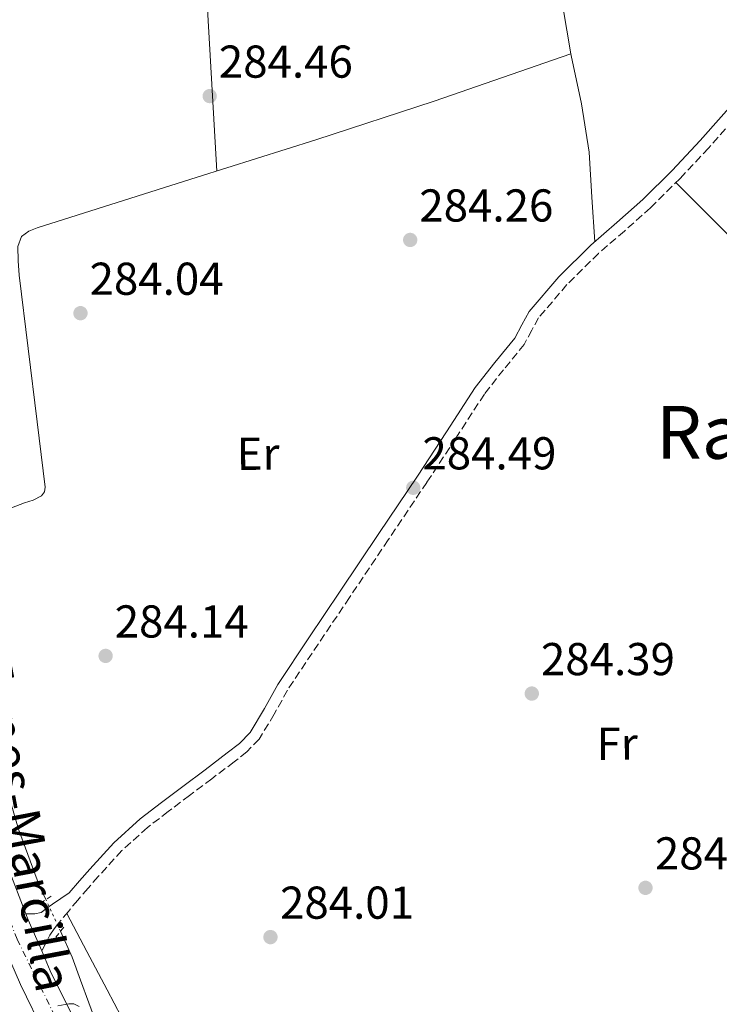
# Model space of a CAD drawing. Units: metres. Extents: x 597831 to 601296, y 4685164 to 4687526.
# Drawn here: x 598093 to 598245, y 4686242 to 4686456 of the extents above; entities that cross this region are included whole.
import ezdxf
from ezdxf.enums import TextEntityAlignment as Align

# ---------------------------------------------------------------- set-up
doc = ezdxf.new("R2010")
doc.units = ezdxf.units.M
doc.header["$MEASUREMENT"] = 0
for name, pattern in [('DGN Style 2', [1.7399219301090239, 1.043953158065414, -0.6959687720436097]), ('DGN Style 3', [2.435890702152634, 1.739921930109024, -0.6959687720436097]), ('DGN Style 4', [2.7856150101045474, 1.391937544087219, -0.6959687720436097, 0.001739921930109024, -0.6959687720436097]), ('DGN Style 5', [1.217945351076317, 0.5219765790327072, -0.6959687720436097])]:
    doc.linetypes.add(name, pattern=pattern)
for name, color, linetype, lineweight in [('Acequia sin especificar', 4, 'Continuous', 0), ('Acequia sin especificar no vista', 4, 'DGN Style 5', 0), ('Camino', 7, 'DGN Style 3', 0), ('Carretera', 9, 'Continuous', 0), ('Cota de punto acotado terreno', 7, 'Continuous', 0), ('Curva de nivel intermedia', 30, 'Continuous', 0), ('Eje de carretera', 7, 'DGN Style 4', 0), ('Etiqueta de uso rústico', 92, 'Continuous', 0), ('Línea blanca (vial)', 7, 'Continuous', 13), ('Línea de cambio de uso (parcela vista)', 92, 'Continuous', 0), ('Margen derecho', 7, 'Continuous', 0), ('Pontón-alcantarilla (pasos de agua)', 1, 'DGN Style 2', 0), ('Punto acotado terreno (símbolo)', 7, 'Continuous', 0), ('Texto de Carretera Red Local', 1, 'Continuous', 0), ('Texto de Área (paraje) menor', 7, 'Continuous', 0)]:
    doc.layers.add(name, color=color, linetype=linetype, lineweight=lineweight)
doc.styles.add('Style-Arial', font='arial.ttf')

# ---------------------------------------------------------------- blocks, each defined once
blk = doc.blocks.new('5PATER')
at = {"layer": 'Punto acotado terreno (símbolo)', "linetype": 'Continuous', "lineweight": 0}
h = blk.add_hatch(color=51, dxfattribs=at)
edge = h.paths.add_edge_path()
edge.add_ellipse((0, 0), major_axis=(-0.1095731443231308, -0.1110710700762829), ratio=0.9994222409660317, start_angle=0, end_angle=360)
blk = doc.blocks.new('*U16')
at = {"layer": 'Carretera', "color": 9, "linetype": 'Continuous', "lineweight": 0}
for points in [[(598098.4899999981, 4686235.5, 285.1199999999953), (598093.1400000015, 4686246.390000001, 285.0500000000029), (598088.1700000028, 4686257.749999999, 284.9499999999971), (598085.4899999984, 4686264.739999998, 284.8999999999942), (598083.7499999994, 4686269.31, 284.8600000000006), (598082.3700000002, 4686273.390000001, 284.8600000000006), (598080.6099999989, 4686278.580000001, 284.8500000000058), (598077.9800000003, 4686288.020000001, 284.8600000000006), (598075.1000000014, 4686300.489999998, 284.8999999999942), (598072.579999998, 4686312.929999999, 284.929999999993), (598070.6099999987, 4686323.56, 284.929999999993), (598068.6599999996, 4686334.120000001, 284.929999999993), (598065.4999999991, 4686350.320000002, 284.7700000000041), (598062.3299999974, 4686366.52, 284.6100000000006), (598058.5399999988, 4686384.96, 284.5299999999988), (598054.6499999994, 4686403.390000002, 284.5399999999936), (598053.7699999989, 4686407.75, 284.5399999999936), (598050.5700000003, 4686423.63, 284.5500000000029), (598046.6499999977, 4686443.899999999, 284.6100000000006), (598042.7199999981, 4686466.87, 284.7400000000052)], [(598055.0399999984, 4686458.430000001, 284.6100000000006), (598058.57, 4686436.250000001, 284.6100000000006), (598062.1399999995, 4686414.070000002, 284.6100000000006), (598065.9499999983, 4686390.789999999, 284.5899999999965), (598069.9499999993, 4686367.55, 284.6699999999983), (598072.8299999982, 4686351.480000001, 284.8000000000029), (598075.7100000016, 4686335.420000002, 284.929999999993), (598077.6600000006, 4686324.86, 284.929999999993), (598079.6099999998, 4686314.300000002, 284.929999999993), (598082.1000000021, 4686302.010000003, 284.8999999999942), (598084.9200000028, 4686289.789999999, 284.8600000000006), (598087.460000002, 4686280.690000001, 284.8500000000058), (598090.4899999984, 4686271.739999999, 284.8600000000006), (598094.3099999983, 4686261.770000001, 284.9400000000023), (598094.8099999991, 4686260.469999999, 284.9499999999971), (598097.7700000006, 4686253.690000002, 285.0099999999948), (598099.6400000014, 4686249.399999999, 285.0500000000029), (598104.8400000005, 4686238.819999999, 285.1199999999953)]]:
    blk.add_polyline3d(points, dxfattribs=at)

msp = doc.modelspace()

# ---------------------------------------------------------------- linework, layer by layer
at = {"layer": 'Acequia sin especificar', "color": 4, "linetype": 'Continuous', "lineweight": 0, "extrusion": (0.002276035683220537, 0.0002261612513320362, 0.9999973842529075), "elevation": 2705.321868405821, "flags": 128}
msp.add_lwpolyline([(598039.0840749234, 4686620.93802042), (598040.2340719441, 4686599.578020374), (598041.8740676969, 4686573.088020207), (598043.9740622571, 4686549.188019738), (598046.6140554188, 4686525.338018989), (598050.0940464053, 4686496.558017935), (598054.2940355268, 4686467.868016505), (598058.8240237926, 4686442.778014814), (598063.384011982, 4686417.698013108), (598067.7340007144, 4686391.51801154), (598072.0839894477, 4686365.338009969), (598075.0339818068, 4686348.468008884), (598078.0939738805, 4686331.618007738), (598082.1239634424, 4686311.938006167), (598086.8039513201, 4686292.378004258), (598090.5440099142, 4686279.698009443), (598095.1240663322, 4686267.298014186), (598096.4840400487, 4686264.358011301)], dxfattribs=at)
at = {"layer": 'Acequia sin especificar', "color": 4, "linetype": 'Continuous', "lineweight": 0}
msp.add_polyline3d([(598101.8700000001, 4686257.960000001, 284.1999999999971), (598104.4199999999, 4686252.359999999, 284.2200000000012), (598106.2199999997, 4686247.369999999, 284.2200000000012), (598108.0099999999, 4686242.380000001, 284.2200000000012), (598110.2800000003, 4686236.33, 284.2200000000012), (598112.7400000002, 4686230.350000001, 284.2200000000012), (598116.7999999998, 4686223.039999999, 284.2200000000012), (598121.8300000001, 4686216.33, 284.2200000000012), (598127.2699999996, 4686209.77, 283.929999999993), (598132.8399999999, 4686203.34, 283.6499999999942), (598138.2400000002, 4686197.289999999, 283.6499999999942), (598143.6500000004, 4686191.24, 283.6499999999942), (598150.3499999996, 4686183.77, 283.6499999999942), (598157.0899999999, 4686176.33, 283.6499999999942), (598169.5700000003, 4686163.57, 283.6499999999942), (598182.2400000002, 4686150.99, 283.6499999999942), (598193.7400000002, 4686139.24, 283.6499999999942), (598204.9600000001, 4686127.24, 283.6499999999942), (598212.8099999996, 4686118.350000001, 283.6499999999942), (598213.5899999999, 4686117.460000001, 283.6499999999942)], dxfattribs=at)
at = {"layer": 'Acequia sin especificar no vista', "color": 4, "linetype": 'DGN Style 5', "lineweight": 0, "extrusion": (-0.001660056220296696, 0.003585513277495282, 0.9999921941234754), "elevation": 16093.95518925326, "flags": 128}
msp.add_lwpolyline([(598101.5176592722, 4686230.377874157), (598098.3276138654, 4686237.267918445)], dxfattribs=at)
at = {"layer": 'Camino', "color": 7, "linetype": 'DGN Style 3', "lineweight": 0}
msp.add_polyline3d([(598251.4200000009, 4686438.050000001, 284.7500000000002), (598242.859999998, 4686428.370000003, 284.7899999999937), (598236.6799999999, 4686421.780000003, 284.8500000000058), (598230.2499999994, 4686415.370000003, 284.9100000000036), (598224.5599999985, 4686410.320000002, 284.9199999999983), (598218.9100000003, 4686405.440000001, 284.9100000000036), (598212.0500000004, 4686398.649999999, 284.8899999999996), (598205.8900000004, 4686391.440000002, 284.8500000000058), (598204.4299999987, 4686388.77, 284.7500000000002), (598202.7800000012, 4686385.649999999, 284.6600000000034), (598198.2699999984, 4686380.149999999, 284.6600000000034), (598194.0899999986, 4686374.830000003, 284.6600000000034), (598187.8900000004, 4686365.280000002, 284.6199999999953), (598181.5899999995, 4686355.640000002, 284.5899999999965), (598173.1600000005, 4686343.120000003, 284.5599999999978), (598164.7499999995, 4686330.609999999, 284.5299999999989), (598157.9600000014, 4686320.469999999, 284.5299999999989), (598151.2399999979, 4686310.41, 284.5299999999989), (598148.3700000001, 4686305.190000001, 284.5099999999948), (598145.0799999977, 4686299.750000001, 284.4700000000014), (598142.4200000024, 4686297.02, 284.429999999993), (598139.6399999995, 4686294.830000004, 284.3999999999944), (598134.7800000003, 4686291.170000004, 284.3999999999944), (598129.949999998, 4686287.520000001, 284.3999999999944), (598125.3099999976, 4686284.02, 284.3999999999944), (598120.7600000012, 4686280.550000001, 284.3999999999944), (598115.1900000012, 4686275.510000003, 284.229999999996), (598110.079999997, 4686269.870000001, 284.2100000000065), (598107.8500000008, 4686267.32, 284.3399999999965), (598105.6099999989, 4686264.760000002, 284.4700000000014), (598103.5700000004, 4686262.300000001, 284.5), (598101.5299999998, 4686259.84, 284.5299999999989), (598100.469999998, 4686258.520000001, 284.5599999999978), (598099.5499999993, 4686257.09, 284.6600000000034), (598098.6599999998, 4686255.390000002, 284.8399999999966), (598097.7700000001, 4686253.690000003, 285.0099999999947)], dxfattribs=at)
at = {"layer": 'Curva de nivel intermedia', "color": 30, "linetype": 'Continuous', "lineweight": 0, "elevation": 285, "flags": 128}
msp.add_lwpolyline([(598101.2999999995, 4686241.759999999), (598103.6799999999, 4686242.199999999), (598104.7999999998, 4686242.199999999), (598105.8900000005, 4686241.63)], dxfattribs=at)
at = {"layer": 'Eje de carretera', "color": 7, "linetype": 'DGN Style 4', "lineweight": 0}
msp.add_polyline3d([(598076.1299999991, 4686314.050000002, 284.9299999999931), (598080.7600000004, 4686291.260000002, 284.8699999999953), (598086.6900000003, 4686270.88, 284.8600000000006), (598092.4300000003, 4686256.239999998, 284.979999999996), (598102.6200000005, 4686235.480000001, 285.1300000000047), (598112.9899999973, 4686217.88, 285.3399999999965), (598128.7299999996, 4686195.27, 285.3500000000059), (598145.3999999973, 4686177.110000002, 285.3500000000059), (598165.5900000001, 4686155.059999999, 285.5399999999937), (598193.7499999988, 4686126.530000002, 285.7500000000001), (598213.3799999983, 4686105.219999999, 285.6799999999931), (598226.8999999987, 4686089.840000001, 285.6900000000023), (598249.4999999988, 4686063.530000002, 285.5599999999977)], dxfattribs=at)
at = {"layer": 'Línea blanca (vial)', "color": 7, "linetype": 'Continuous', "lineweight": 13, "extrusion": (-0.02226521314289433, -0.0008731457012361814, 0.9997517181281992), "elevation": -17123.61735648177, "flags": 128}
msp.add_lwpolyline([(-4659225.822525406, 781081.1598353888), (-4659224.503931085, 781081.6086215484), (-4659217.613149174, 781084.3013385078)], dxfattribs=at)
at = {"layer": 'Línea blanca (vial)', "color": 7, "linetype": 'Continuous', "lineweight": 13}
for points in [[(598055.0399999979, 4686458.430000001, 284.6100000000008), (598058.5699999996, 4686436.250000001, 284.6100000000008), (598062.1399999991, 4686414.070000002, 284.6100000000008), (598065.949999998, 4686390.79, 284.5899999999965), (598069.9499999988, 4686367.550000001, 284.6699999999983), (598072.8299999977, 4686351.480000002, 284.8000000000029), (598075.7100000011, 4686335.420000002, 284.9299999999931), (598077.6600000003, 4686324.860000002, 284.9299999999931), (598079.6099999994, 4686314.300000002, 284.9299999999931), (598082.1000000016, 4686302.010000003, 284.8999999999942), (598084.9200000024, 4686289.789999999, 284.8600000000006), (598087.4600000015, 4686280.690000001, 284.8500000000058), (598090.4899999979, 4686271.739999999, 284.8600000000006), (598094.3099999978, 4686261.770000001, 284.9400000000023)], [(598117.6200000008, 4686204.860000002, 285.4900000000053), (598116.7499999991, 4686206.050000003, 285.4999999999999), (598110.4300000002, 4686215.310000001, 285.3500000000059), (598104.420000002, 4686224.88, 285.179999999993), (598098.4899999977, 4686235.500000001, 285.1199999999955), (598093.1400000011, 4686246.390000001, 285.050000000003), (598088.1700000024, 4686257.75, 284.9499999999971), (598085.4899999978, 4686264.739999999, 284.8999999999942)], [(598097.7700000001, 4686253.690000003, 285.0099999999947), (598099.640000001, 4686249.399999999, 285.050000000003), (598104.8400000001, 4686238.82, 285.1199999999955), (598110.5799999977, 4686228.54, 285.179999999993), (598116.4200000005, 4686219.239999999, 285.3500000000059), (598122.6200000008, 4686210.170000002, 285.4999999999999), (598128.2899999993, 4686202.34, 285.4100000000035), (598134.2600000016, 4686194.750000001, 285.3099999999976), (598143.2100000014, 4686184.34, 285.320000000007), (598152.4999999985, 4686174.270000001, 285.3699999999954), (598164.8500000001, 4686161.489999999, 285.5099999999948), (598177.2100000007, 4686148.730000001, 285.6300000000047), (598187.1599999995, 4686138.489999999, 285.6999999999971), (598197.1099999984, 4686128.25, 285.7599999999948), (598205.4299999998, 4686119.510000003, 285.8099999999977), (598210.5399999995, 4686113.809999999, 285.8200000000071)]]:
    msp.add_polyline3d(points, dxfattribs=at)
at = {"layer": 'Línea de cambio de uso (parcela vista)', "color": 92, "linetype": 'Continuous', "lineweight": 0}
for points in [[(598120.0999999996, 4686674.720000001, 284.5299999999988), (598122.0099999999, 4686633.230000001, 284.5), (598123.9100000003, 4686591.730000001, 284.4700000000012), (598125.5599999996, 4686566.600000001, 284.4499999999971), (598129.04, 4686528.970000001, 284.4499999999971), (598132.04, 4686491.310000001, 284.4700000000012), (598133.9400000004, 4686457.33, 284.4900000000052), (598135.8499999996, 4686423.350000001, 284.5099999999948)], [(598211.1699999999, 4686459.15, 284.5399999999936), (598212.9398999996, 4686448.850000001, 284.7140999999974)], [(598077.5599999996, 4686347.130000001, 284.2200000000012), (598081.9800000006, 4686347.890000001, 284.179999999993), (598086.4000000004, 4686348.66, 284.1499999999942), (598090.25, 4686349.75, 284.1300000000047), (598094.0199999996, 4686351.15, 284.1499999999942), (598095.9000000004, 4686351.77, 284.2100000000065), (598097.7300000006, 4686352.689999999, 284.3399999999965), (598098.4100000003, 4686353.560000001, 284.4499999999971), (598098.5599999996, 4686354.609999999, 284.5299999999988), (598097.6699999999, 4686361.710000001, 284.5899999999965), (598096.7699999996, 4686368.82, 284.5899999999965), (598094.8099999996, 4686384.75, 284.5500000000029), (598092.8700000001, 4686400.689999999, 284.5299999999988), (598092.6399999997, 4686403.82, 284.5599999999977), (598092.6100000005, 4686406.960000001, 284.5899999999965), (598093.3799999999, 4686409.140000001, 284.5899999999965), (598095, 4686410.32, 284.5899999999965), (598096.7699999996, 4686410.99, 284.5899999999965), (598114.1900000004, 4686416.49, 284.570000000007), (598131.5899999999, 4686422, 284.5299999999988), (598157.4299999997, 4686430.15, 284.429999999993), (598183.1699999999, 4686438.58, 284.4700000000012), (598198.0499999998, 4686443.720000001, 284.5899999999965), (598212.9398999996, 4686448.850000001, 284.7200000000012)], [(598212.9398999996, 4686448.850000001, 284.7140999999974), (598213, 4686448.5, 284.7200000000012), (598215.2400000002, 4686438, 284.7100000000065), (598216.9000000004, 4686427.439999999, 284.7200000000012), (598217.5, 4686417.699999999, 284.820000000007), (598218.0999999996, 4686407.970000001, 284.9100000000035)], [(598299.7400000002, 4686397.600000001, 284.6600000000035), (598297.6299999999, 4686395.33, 284.6600000000035), (598291.5700000003, 4686387.5, 284.5099999999948), (598285.5300000003, 4686379.710000001, 284.3999999999942), (598283.6100000005, 4686377.720000001, 284.3999999999942), (598281.4400000004, 4686375.939999999, 284.3999999999942), (598279.8399999999, 4686375.619999999, 284.3999999999942), (598278.2400000002, 4686376.9, 284.4700000000012), (598269.9400000004, 4686386.100000001, 284.4600000000065), (598261.54, 4686395.140000001, 284.4700000000012), (598248.6299999999, 4686407.99, 284.6600000000035), (598235.7300000006, 4686420.84, 284.8600000000006)], [(598103.2100000001, 4686261.859999999, 284.5), (598107.6200000001, 4686253.560000001, 284.2599999999948), (598112.0300000003, 4686245.25, 284.0200000000041), (598115.04, 4686239.460000001, 283.9499999999971)]]:
    msp.add_polyline3d(points, dxfattribs=at)
at = {"layer": 'Margen derecho', "color": 7, "linetype": 'Continuous', "lineweight": 0}
msp.add_polyline3d([(598094.3099999978, 4686261.770000001, 284.9400000000023), (598096.2899999982, 4686261.760000002, 284.7899999999937), (598097.6299999993, 4686262.080000004, 284.4700000000014), (598098.8799999988, 4686262.980000001, 284.3500000000059), (598100.1299999983, 4686263.88, 284.3399999999965), (598101.9499999976, 4686265.120000001, 284.3999999999944), (598103.7699999993, 4686266.370000001, 284.4700000000014), (598106.0100000012, 4686268.930000001, 284.3399999999965), (598108.2499999986, 4686271.489999999, 284.2100000000065), (598113.4600000011, 4686277.239999998, 284.229999999996), (598119.1999999988, 4686282.440000001, 284.3999999999944), (598123.829999998, 4686285.960000002, 284.3999999999944), (598128.4799999993, 4686289.480000001, 284.3999999999944), (598133.3099999973, 4686293.120000001, 284.3999999999944), (598138.1399999997, 4686296.77, 284.3999999999944), (598140.7800000017, 4686298.850000002, 284.429999999993), (598143.1299999986, 4686301.250000001, 284.4700000000014), (598146.249999999, 4686306.420000004, 284.5099999999948), (598149.149999998, 4686311.680000001, 284.5299999999989), (598155.9299999995, 4686321.830000003, 284.5299999999989), (598162.7199999979, 4686331.969999999, 284.5299999999989), (598171.1399999999, 4686344.480000001, 284.5599999999978), (598179.5500000009, 4686356.989999999, 284.5899999999965), (598185.8399999985, 4686366.620000001, 284.6199999999953), (598192.1000000016, 4686376.260000002, 284.6600000000034), (598196.3599999995, 4686381.680000001, 284.6600000000034), (598200.7399999984, 4686387.010000003, 284.6600000000034), (598202.2800000005, 4686389.930000001, 284.7500000000002), (598203.8699999996, 4686392.830000003, 284.8500000000058), (598210.26, 4686400.32, 284.8899999999996), (598217.2499999995, 4686407.230000002, 284.9100000000036), (598222.9499999993, 4686412.16, 284.9199999999983), (598228.5799999974, 4686417.149999999, 284.9100000000036), (598234.9200000009, 4686423.480000001, 284.8500000000058), (598241.0599999987, 4686430.02, 284.7899999999937), (598249.5799999969, 4686439.649999999, 284.7500000000002)], dxfattribs=at)
at = {"layer": 'Pontón-alcantarilla (pasos de agua)', "color": 1, "linetype": 'DGN Style 2', "lineweight": 0, "elevation": 284.0800000000018, "flags": 128}
msp.add_lwpolyline([(598097.5, 4686264.07), (598100.1900000004, 4686265.859999999)], dxfattribs=at)
at = {"layer": 'Pontón-alcantarilla (pasos de agua)', "color": 1, "linetype": 'DGN Style 2', "lineweight": 0, "extrusion": (0.01316192977987086, 0.0158509261732754, 0.9997877333433929), "elevation": 82437.68996425714, "flags": 128}
msp.add_lwpolyline([(2533584.619627066, -3986587.46775117), (2533584.619627066, -3986590.379932482)], dxfattribs=at)

# ---------------------------------------------------------------- block references
at = {"layer": 'Carretera', "color": 9, "linetype": 'Continuous', "lineweight": 0}
msp.add_blockref('*U16', (0, 0), dxfattribs=at)
at = {"layer": 'Punto acotado terreno (símbolo)', "color": 7, "linetype": 'Continuous', "lineweight": 0, "xscale": 10, "yscale": 10, "zscale": 10}
for p in [(598134.3299999988, 4686439.680000001, 284.4600000000069), (598177.9499999983, 4686408.38, 284.2599999999952), (598106.2100000002, 4686392.440000001, 284.0399999999936), (598178.620000001, 4686354.460000002, 284.4900000000052), (598111.6799999997, 4686317.880000001, 284.1399999999995), (598204.4100000006, 4686309.690000003, 284.3899999999995), (598229.1499999973, 4686267.420000004, 284.070000000007), (598147.5499999998, 4686256.699999999, 284.0099999999952)]:
    msp.add_blockref('5PATER', p, dxfattribs=at)

# ---------------------------------------------------------------- texts
at = {"layer": 'Cota de punto acotado terreno', "color": 7, "linetype": 'Continuous', "lineweight": 0, "style": 'Style-Arial'}
for s, p in [('284.46', (598136.3200000004, 4686443.680000001, 284.4600000000065)), ('284.26', (598179.9400000003, 4686412.38, 284.2599999999948)), ('284.04', (598108.190000001, 4686396.440000002, 284.0399999999936)), ('284.49', (598180.6099999984, 4686358.460000002, 284.4900000000052)), ('284.14', (598113.6600000003, 4686321.88, 284.1399999999995)), ('284.39', (598206.3999999978, 4686313.690000001, 284.3899999999995)), ('284.07', (598231.1999999994, 4686271.420000002, 284.070000000007)), ('284.01', (598149.6299999988, 4686260.699999999, 284.0099999999948))]:
    msp.add_text(s, height=7.000000000000002, dxfattribs=at).set_placement(p)
at = {"layer": 'Etiqueta de uso rústico', "color": 92, "linetype": 'Continuous', "lineweight": 0, "style": 'Style-Arial'}
for s, p in [('Er', (598144.856831434, 4686361.866808672, 284.179999999993)), ('Fr', (598222.9850601492, 4686298.786794305, 284.3600000000006))]:
    msp.add_text(s, height=7.000000000000002, rotation=0.46482, dxfattribs=at).set_placement(p, align=Align.MIDDLE_CENTER)
at = {"layer": 'Texto de Carretera Red Local', "color": 1, "linetype": 'Continuous', "lineweight": 0, "style": 'Style-Arial'}
msp.add_text('Peralta-Funes-Marcilla', height=8, rotation=280.71404, dxfattribs=at).set_placement((598089.9448842627, 4686301.450980801, 284.6000000000058), align=Align.MIDDLE_CENTER)
at = {"layer": 'Texto de Área (paraje) menor', "color": 7, "linetype": 'Continuous', "lineweight": 0, "style": 'Style-Arial'}
msp.add_text('Ramalhondo', height=11.5, dxfattribs=at).set_placement((598278.6693997082, 4686366.520009998, 284.5399999999936), align=Align.MIDDLE_CENTER)

doc.saveas('drawing.dxf')
